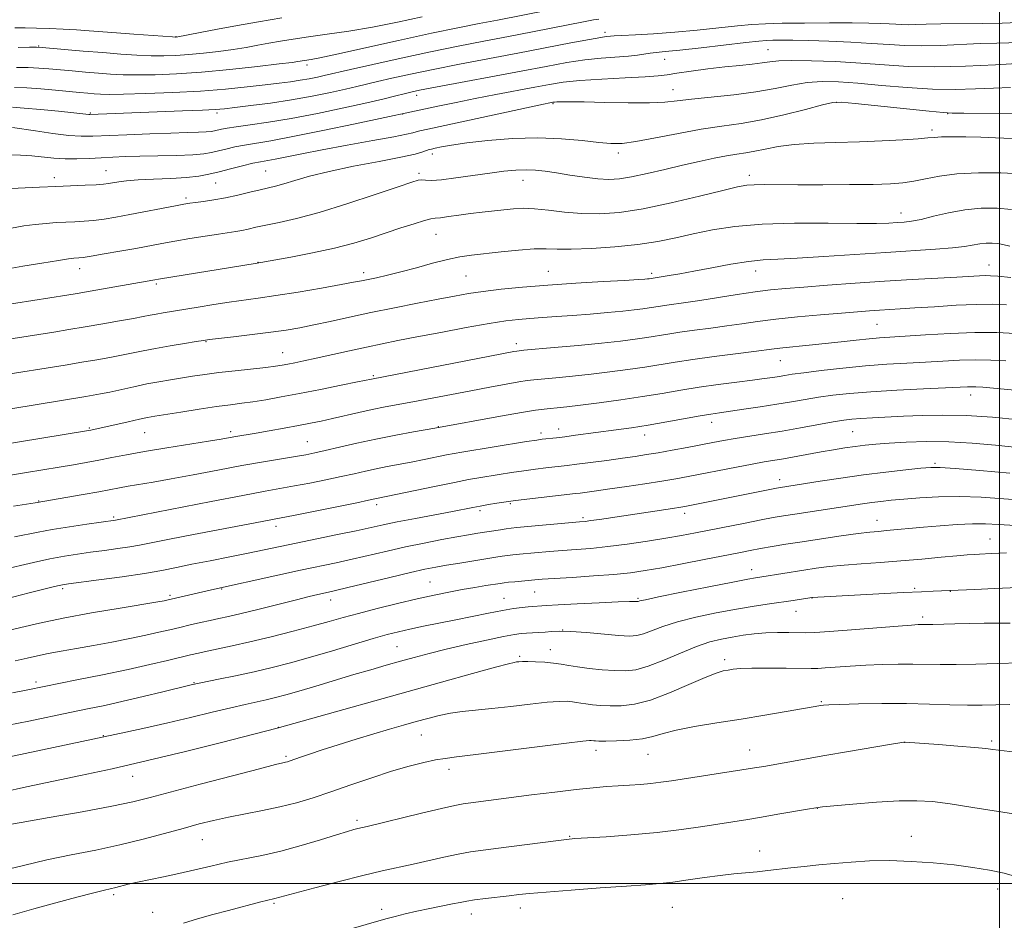
# Model space of a CAD drawing. Extents: x 2187300 to 2190200, y 287300 to 290200.
# Drawn here: x 2187755 to 2188001, y 288491 to 288716 of the extents above; entities that cross this region are included whole.
import ezdxf

# ---------------------------------------------------------------- set-up
doc = ezdxf.new("R2010")
doc.units = 0
doc.header["$MEASUREMENT"] = 0
for name, color, linetype, lineweight in [('CONTOUR INDEX', 41, 'Continuous', 13), ('CONTOUR INTERMEDIATE', 44, 'Continuous', 0), ('GRID LINE', 7, 'Continuous', 0), ('SPOT ELEVATION DTM', 2, 'Continuous', 13)]:
    doc.layers.add(name, color=color, linetype=linetype, lineweight=lineweight)

msp = doc.modelspace()

# ---------------------------------------------------------------- linework, layer by layer
at = {"layer": 'CONTOUR INDEX', "flags": 128}
for points, elevation in [([(2187887.603, 288718.446), (2187874.51, 288715.894), (2187869.882, 288715.007), (2187864.582, 288713.961), (2187857.965, 288712.582), (2187849.777, 288710.795), (2187834.337, 288707.37), (2187830.048, 288706.457), (2187827.915, 288706.045), (2187824.591, 288705.513), (2187823.108, 288705.311), (2187819.899, 288704.919)], 1040), ([(2187819.899, 288704.919), (2187814.44, 288704.291), (2187807.577, 288703.559), (2187800.503, 288702.9), (2187794.205, 288702.4569), (2187788.858, 288702.222), (2187784.4361, 288702.154), (2187780.848, 288702.212), (2187777.745, 288702.368), (2187774.716, 288702.596), (2187771.461, 288702.868), (2187768.14, 288703.16), (2187762.296, 288703.697), (2187759.758, 288703.894), (2187757.122, 288704.0149), (2187754.185, 288704.043)], 1040), ([(2188002.777, 288698.993), (2187998.56, 288698.887), (2187994.02, 288698.703), (2187988.974, 288698.567), (2187983.288, 288698.636), (2187976.96, 288699.01), (2187970.5191, 288699.556), (2187964.628, 288700.0851), (2187959.764, 288700.429), (2187955.678, 288700.502), (2187951.933, 288700.239), (2187948.1231, 288699.617), (2187943.944, 288698.784), (2187939.119, 288697.928), (2187933.558, 288697.2), (2187923.044, 288696.097), (2187919.446, 288695.661), (2187916.306, 288695.332), (2187912.471, 288695.161), (2187907.191, 288695.176), (2187901.3259, 288695.298), (2187896.139, 288695.423), (2187892.6, 288695.469), (2187890.504, 288695.451), (2187889.358, 288695.406), (2187888.719, 288695.364), (2187888.358, 288695.324), (2187888.099, 288695.279), (2187887.618, 288695.183), (2187885.999, 288694.844), (2187857.107, 288688.641), (2187855.096, 288688.196), (2187854.17, 288687.959), (2187853.342, 288687.716), (2187851.753, 288687.333), (2187848.571, 288686.693), (2187843.319, 288685.733), (2187836.921, 288684.589), (2187830.656, 288683.451), (2187825.557, 288682.477), (2187818.894, 288681.146), (2187815.252, 288680.4731), (2187813.324, 288680.069), (2187810.7299, 288679.455), (2187807.756, 288678.712), (2187804.859, 288677.9701), (2187802.332, 288677.338), (2187799.799, 288676.842), (2187796.72, 288676.487), (2187792.767, 288676.264), (2187788.482, 288676.11), (2187784.62, 288675.948), (2187781.76, 288675.721), (2187779.781, 288675.457), (2187777.25, 288675.0039), (2187775.97, 288674.846), (2187774.115, 288674.714), (2187771.374, 288674.59), (2187764.0131, 288674.311), (2187760, 288674.136), (2187751.017, 288673.683)], 1050), ([(2188002.633, 288659.368), (2188000.872, 288659.74), (2187999.57, 288659.995), (2187998.184, 288660.124), (2187996.664, 288660.118), (2187995.083, 288659.969), (2187991.316, 288659.308), (2187988.299, 288658.9231), (2187984.004, 288658.574), (2187971.627, 288657.798), (2187956.113, 288656.748), (2187949.448, 288656.339), (2187944.629, 288656.116), (2187940.934, 288655.924), (2187937.272, 288655.548), (2187932.85, 288654.847), (2187928.068, 288653.962), (2187923.62, 288653.104), (2187920.07, 288652.444), (2187917.445, 288651.984), (2187912.42, 288651.203), (2187912.0019, 288651.159), (2187911.307, 288651.099), (2187909.684, 288650.991), (2187906.365, 288650.797), (2187900.896, 288650.49), (2187894.086, 288650.088), (2187887.062, 288649.617), (2187880.761, 288649.105), (2187875.373, 288648.572), (2187870.9, 288648.038), (2187867.222, 288647.502), (2187863.721, 288646.891), (2187859.657, 288646.11), (2187854.517, 288645.0989), (2187848.701, 288643.934), (2187842.833, 288642.725), (2187837.445, 288641.573), (2187832.674, 288640.534), (2187828.562, 288639.656), (2187825.048, 288638.964), (2187821.657, 288638.388), (2187817.809, 288637.84), (2187813.183, 288637.257), (2187808.491, 288636.701), (2187802.435, 288635.995), (2187800.947, 288635.791), (2187799.1411, 288635.508), (2187796.224, 288635.04), (2187792.599, 288634.44), (2187788.974, 288633.804), (2187785.881, 288633.204), (2187780.496, 288632.089), (2187777.589, 288631.531), (2187774.313, 288630.948), (2187770.579, 288630.317), (2187766.409, 288629.637), (2187749.386, 288626.9)], 1060), ([(2188003.888, 288623.307), (2187995.824, 288624.059), (2187994.097, 288624.187), (2187993.062, 288624.214), (2187991.997, 288624.185), (2187981.031, 288623.661), (2187974.337, 288623.323), (2187967.839, 288622.934), (2187962.558, 288622.512), (2187958.349, 288622.057), (2187954.776, 288621.561), (2187951.432, 288621.02), (2187948.032, 288620.435), (2187944.318, 288619.811), (2187940.176, 288619.163), (2187936.057, 288618.554), (2187930.023, 288617.701), (2187927.843, 288617.376), (2187925.158, 288616.925), (2187916.831, 288615.428), (2187912.21, 288614.6289), (2187908, 288613.964), (2187904.182, 288613.413), (2187894.041, 288612.054), (2187891.361, 288611.712), (2187889.28, 288611.464), (2187885.684, 288611.072), (2187884.313, 288610.878), (2187881.745, 288610.474), (2187865.547, 288607.835), (2187863.635, 288607.504), (2187861.747, 288607.138), (2187856.121, 288605.984), (2187852.9, 288605.342), (2187846.927, 288604.217), (2187844.165, 288603.674), (2187841.467, 288603.092), (2187838.616, 288602.45), (2187835.36, 288601.729), (2187831.563, 288600.932), (2187827.543, 288600.126), (2187823.735, 288599.401), (2187816.376, 288598.0849), (2187810.783, 288597.047), (2187802.916, 288595.532), (2187778.947, 288590.835), (2187771.808, 288589.84), (2187767.441, 288589.2), (2187763.157, 288588.511), (2187759.615, 288587.849), (2187753.75, 288586.642)], 1070), ([(2188004.072, 288589.511), (2187999.759, 288589.7941), (2187996.502, 288589.945), (2187993.3139, 288589.933), (2187989.456, 288589.743), (2187985.184, 288589.434), (2187981.002, 288589.077), (2187971.767, 288588.217), (2187969.752, 288588.046), (2187967.623, 288587.842), (2187964.678, 288587.486), (2187960.466, 288586.905), (2187955.536, 288586.184), (2187950.688, 288585.447), (2187946.559, 288584.796), (2187943.142, 288584.232), (2187940.2659, 288583.7279), (2187937.684, 288583.248), (2187934.85, 288582.694), (2187926.205, 288580.983), (2187920.703, 288579.912), (2187915.573, 288578.944), (2187911.445, 288578.2239), (2187907.753, 288577.705), (2187903.6281, 288577.287), (2187898.5231, 288576.894), (2187893.176, 288576.538), (2187888.644, 288576.2511), (2187885.682, 288576.0529), (2187883.831, 288575.911), (2187878.8, 288575.451), (2187877.251, 288575.298), (2187876.153, 288575.1749), (2187875.152, 288575.034), (2187871.605, 288574.469), (2187868.829, 288574.011), (2187865.689, 288573.468), (2187862.362, 288572.853), (2187858.691, 288572.111), (2187854.434, 288571.171), (2187849.496, 288570.004), (2187844.372, 288568.732), (2187839.701, 288567.519), (2187835.887, 288566.4719), (2187832.38, 288565.481), (2187828.392, 288564.38), (2187823.393, 288563.063), (2187817.878, 288561.668), (2187812.599, 288560.391), (2187808.168, 288559.385), (2187804.624, 288558.629), (2187801.866, 288558.059), (2187799.717, 288557.601), (2187797.702, 288557.142), (2187791.9479, 288555.748), (2187787.596, 288554.721), (2187782.148, 288553.508), (2187775.743, 288552.168), (2187769.326, 288550.874), (2187757.062, 288548.431), (2187753.2, 288547.692)], 1080), ([(2188002.623, 288544.735), (2187999.097, 288544.63), (2187995.712, 288544.567), (2187992.011, 288544.585), (2187987.625, 288544.703), (2187982.528, 288544.857), (2187976.784, 288544.965), (2187970.598, 288544.965), (2187964.737, 288544.885), (2187960.111, 288544.773), (2187957.3561, 288544.6701), (2187956.0149, 288544.576), (2187955.36, 288544.481), (2187946.718, 288542.994), (2187941.367, 288542.093), (2187935.388, 288541.112), (2187929.355, 288540.143), (2187923.791, 288539.21), (2187919.207, 288538.316), (2187915.902, 288537.474), (2187913.3271, 288536.74), (2187910.724, 288536.18), (2187907.57, 288535.8359), (2187904.295, 288535.666), (2187901.563, 288535.606), (2187899.868, 288535.6), (2187899.008, 288535.625), (2187898.611, 288535.664), (2187897.93, 288535.774), (2187897.478, 288535.771), (2187895.812, 288535.602), (2187891.763, 288535.109), (2187876.413, 288533.144), (2187869.039, 288532.213), (2187864.269, 288531.636), (2187861.369, 288531.269), (2187859.007, 288530.876), (2187856.083, 288530.255), (2187852.408, 288529.329), (2187848.027, 288528.057), (2187843.046, 288526.441), (2187837.838, 288524.658), (2187832.8449, 288522.934), (2187828.377, 288521.446), (2187824.236, 288520.194), (2187820.093, 288519.13), (2187815.726, 288518.208), (2187807.191, 288516.584), (2187803.489, 288515.773), (2187799.881, 288514.866), (2187795.906, 288513.78), (2187791.207, 288512.47), (2187785.868, 288511.042), (2187780.081, 288509.637), (2187774.031, 288508.357), (2187767.879, 288507.1381), (2187761.782, 288505.875), (2187755.943, 288504.513), (2187750.747, 288503.205)], 1090)]:
    msp.add_lwpolyline(points, dxfattribs=dict(at, elevation=elevation))
at = {"layer": 'CONTOUR INTERMEDIATE', "flags": 128}
for points, elevation in [([(2188004.711, 288715.3039), (2188000.727, 288715.125), (2187995.709, 288715.024), (2187985.388, 288714.923), (2187981.713, 288714.8381), (2187979.105, 288714.751), (2187977.187, 288714.708), (2187975.606, 288714.742), (2187974.1009, 288714.834), (2187972.434, 288714.949), (2187970.333, 288715.057), (2187967.392, 288715.141), (2187963.172, 288715.187), (2187957.501, 288715.185), (2187951.282, 288715.143), (2187945.685, 288715.073), (2187941.516, 288714.976), (2187938.12, 288714.8), (2187934.474, 288714.479), (2187924.419, 288713.404), (2187918.8149, 288712.869), (2187913.518, 288712.478), (2187908.973, 288712.217), (2187905.609, 288712.049), (2187903.683, 288711.9389), (2187902.781, 288711.868), (2187901.707, 288711.76), (2187900.308, 288711.557), (2187897.482, 288711.06), (2187892.792, 288710.167), (2187879.576, 288707.607), (2187864.993, 288704.831), (2187858.37, 288703.534), (2187852.705, 288702.361), (2187848.068, 288701.343), (2187844.448, 288700.506), (2187839.301, 288699.2579), (2187836.479, 288698.599), (2187832.717, 288697.775), (2187828.135, 288696.8539), (2187823.021, 288695.945), (2187817.716, 288695.144), (2187812.782, 288694.49), (2187808.837, 288694.007), (2187806.188, 288693.702), (2187803.89, 288693.511), (2187800.686, 288693.349), (2187795.7279, 288693.153), (2187772.533, 288692.283), (2187772.2691, 288692.296), (2187770.827, 288692.4609), (2187768.534, 288692.704), (2187764.71, 288693.094), (2187760.194, 288693.533), (2187756.11, 288693.894), (2187753.235, 288694.074)], 1044), ([(2187899.837, 288716.155), (2187898.487, 288715.926), (2187896.394, 288715.533), (2187883.218, 288712.9481), (2187877.228, 288711.787), (2187871.086, 288710.614), (2187864.68, 288709.372), (2187857.782, 288707.971), (2187850.3821, 288706.383), (2187843.346, 288704.818), (2187837.757, 288703.547), (2187831.111, 288701.996), (2187829.45, 288701.633), (2187827.428, 288701.226), (2187825.171, 288700.825), (2187822.736, 288700.461), (2187819.899, 288700.097), (2187816.368, 288699.68), (2187811.908, 288699.177), (2187806.514, 288698.6421), (2187800.24, 288698.148), (2187793.297, 288697.758), (2187786.545, 288697.485), (2187781.001, 288697.331), (2187777.382, 288697.293), (2187775.193, 288697.344), (2187773.638, 288697.45), (2187772.014, 288697.587), (2187769.998, 288697.77), (2187763.9971, 288698.347), (2187760.293, 288698.682), (2187756.758, 288698.94), (2187753.742, 288699.053)], 1042), ([(2187820.588, 288716.411), (2187814.722, 288715.4699), (2187809.47, 288714.555), (2187804.493, 288713.6281), (2187800.126, 288712.7821), (2187794.159, 288711.621), (2187793.983, 288711.622), (2187793.229, 288711.668), (2187783.548, 288712.355), (2187779.227, 288712.678), (2187772.379, 288713.217), (2187769.249, 288713.44), (2187765.884, 288713.637), (2187762.445, 288713.796), (2187759.21, 288713.898), (2187756.366, 288713.938), (2187753.756, 288713.9601)], 1036), ([(2187855.63, 288716.676), (2187849.503, 288715.373), (2187843.2211, 288714.138), (2187837.278, 288713.127), (2187831.902, 288712.324), (2187827.257, 288711.668), (2187823.431, 288711.103), (2187820.219, 288710.588), (2187817.344, 288710.086), (2187814.5421, 288709.571), (2187811.617, 288709.047), (2187808.386, 288708.53), (2187804.752, 288708.038), (2187800.958, 288707.603), (2187797.331, 288707.261), (2187794.094, 288707.04), (2187791.043, 288706.945), (2187787.87, 288706.977), (2187784.314, 288707.1309), (2187780.298, 288707.392), (2187775.794, 288707.741), (2187770.9091, 288708.15), (2187760.595, 288709.047), (2187759.222, 288709.106), (2187757.486, 288709.089), (2187754.628, 288709.033)], 1038), ([(2188005.371, 288710.261), (2187999.333, 288710.139), (2187995.2039, 288710.008), (2187985.314, 288709.55), (2187980.5311, 288709.4359), (2187976.38, 288709.526), (2187972.428, 288709.766), (2187968.05, 288710.068), (2187962.852, 288710.355), (2187957.362, 288710.593), (2187952.341, 288710.758), (2187948.3881, 288710.838), (2187945.467, 288710.853), (2187943.379, 288710.832), (2187941.796, 288710.785), (2187939.866, 288710.635), (2187936.606, 288710.285), (2187925.432, 288708.981), (2187920.051, 288708.3731), (2187916.409, 288708), (2187914.174, 288707.792), (2187912.656, 288707.62), (2187909.525, 288707.114), (2187907.246, 288706.849), (2187900.454, 288706.334), (2187896.295, 288705.904), (2187891.81, 288705.237), (2187886.661, 288704.3121), (2187880.395, 288703.122), (2187858.957, 288699.097), (2187855.028, 288698.34), (2187852.789, 288697.869), (2187851.139, 288697.465), (2187849.092, 288696.938), (2187846.129, 288696.203), (2187841.847, 288695.202), (2187836.059, 288693.927), (2187829.452, 288692.555), (2187822.927, 288691.313), (2187817.251, 288690.376), (2187812.642, 288689.7089), (2187809.181, 288689.23), (2187806.873, 288688.864), (2187805.436, 288688.5791), (2187803.758, 288688.169), (2187802.888, 288688.023), (2187801.6281, 288687.915), (2187799.707, 288687.839), (2187796.858, 288687.76), (2187792.811, 288687.6369), (2187787.522, 288687.444), (2187781.843, 288687.213), (2187773.26, 288686.834), (2187770.421, 288686.822), (2187767.321, 288687.043), (2187763.284, 288687.541), (2187758.972, 288688.162), (2187753.244, 288689.03)], 1046), ([(2188008.377, 288705.305), (2187999.055, 288704.723), (2187991.5231, 288704.349), (2187983.876, 288704.165), (2187977.215, 288704.308), (2187971.246, 288704.678), (2187965.325, 288705.119), (2187959.056, 288705.491), (2187953.035, 288705.736), (2187948.106, 288705.814), (2187944.83, 288705.705), (2187942.632, 288705.467), (2187940.655, 288705.175), (2187938.183, 288704.884), (2187935.079, 288704.564), (2187931.347, 288704.164), (2187927.102, 288703.656), (2187922.893, 288703.108), (2187919.3771, 288702.612), (2187916.91, 288702.234), (2187914.635, 288701.944), (2187911.3889, 288701.687), (2187906.416, 288701.4129), (2187900.57, 288701.104), (2187895.108, 288700.747), (2187890.924, 288700.325), (2187887.459, 288699.796), (2187883.793, 288699.116), (2187874.112, 288697.287), (2187868.92, 288696.278), (2187864.1419, 288695.31), (2187859.999, 288694.442), (2187838.923, 288689.948), (2187830.839, 288688.256), (2187823.284, 288686.736), (2187817.787, 288685.7281), (2187811.252, 288684.649), (2187808.802, 288684.159), (2187806.596, 288683.645), (2187804.686, 288683.162), (2187803.012, 288682.753), (2187801.08, 288682.429), (2187798.284, 288682.19), (2187794.258, 288682.03), (2187789.585, 288681.923), (2187785.087, 288681.835), (2187781.384, 288681.738), (2187778.283, 288681.6189), (2187775.388, 288681.47), (2187772.393, 288681.298), (2187769.341, 288681.17), (2187766.364, 288681.168), (2187763.553, 288681.345), (2187758.0621, 288681.899), (2187755.217, 288682.086), (2187752.562, 288682.183)], 1048), ([(2188009.086, 288692.554), (2187991.151, 288692.607), (2187988.188, 288692.6269), (2187985.916, 288692.752), (2187982.4721, 288693.093), (2187963.93, 288695.052), (2187960.473, 288695.368), (2187958.3199, 288695.268), (2187955.76, 288694.6641), (2187951.526, 288693.538), (2187946.132, 288692.173), (2187940.539, 288690.927), (2187935.459, 288690.051), (2187930.612, 288689.369), (2187925.466, 288688.6), (2187919.72, 288687.557), (2187913.988, 288686.438), (2187909.115, 288685.531), (2187905.637, 288685.065), (2187902.864, 288685.012), (2187899.801, 288685.282), (2187895.663, 288685.757), (2187890.503, 288686.225), (2187884.586, 288686.446), (2187878.248, 288686.253), (2187872.109, 288685.7629), (2187866.858, 288685.162), (2187863.021, 288684.613), (2187860.464, 288684.165), (2187858.889, 288683.84), (2187857.986, 288683.642), (2187857.418, 288683.491), (2187855.847, 288682.934), (2187853.885, 288682.384), (2187850.339, 288681.592), (2187844.903, 288680.542), (2187838.5, 288679.324), (2187832.361, 288678.057), (2187827.463, 288676.851), (2187823.79, 288675.792), (2187821.073, 288674.96), (2187819.012, 288674.393), (2187815.131, 288673.477), (2187812.525, 288672.829), (2187809.531, 288672.098), (2187806.441, 288671.423), (2187803.527, 288670.911), (2187800.9801, 288670.551), (2187798.97, 288670.303), (2187797.524, 288670.112), (2187796.082, 288669.874), (2187793.942, 288669.47), (2187782.576, 288667.273), (2187779.075, 288666.627), (2187776.098, 288666.13), (2187773.493, 288665.779), (2187771.114, 288665.562), (2187768.84, 288665.435), (2187766.558, 288665.341), (2187764.168, 288665.229), (2187761.63, 288665.059), (2187758.918, 288664.794), (2187756.021, 288664.405), (2187752.984, 288663.883)], 1052), ([(2188005.254, 288686.211), (2187999.007, 288686.481), (2187995.337, 288686.607), (2187991.609, 288686.68), (2187988.199, 288686.696), (2187985.513, 288686.6571), (2187983.732, 288686.566), (2187982.123, 288686.419), (2187979.722, 288686.2099), (2187975.821, 288685.943), (2187970.724, 288685.665), (2187964.989, 288685.433), (2187959.141, 288685.275), (2187953.5761, 288685.098), (2187948.66, 288684.785), (2187944.66, 288684.261), (2187941.4599, 288683.639), (2187938.847, 288683.077), (2187936.584, 288682.681), (2187934.349, 288682.355), (2187931.799, 288681.952), (2187928.663, 288681.3539), (2187924.962, 288680.56), (2187920.792, 288679.599), (2187916.309, 288678.525), (2187911.905, 288677.484), (2187908.035, 288676.649), (2187904.983, 288676.157), (2187902.346, 288676.007), (2187899.555, 288676.167), (2187896.21, 288676.585), (2187892.613, 288677.139), (2187889.238, 288677.688), (2187886.43, 288678.112), (2187884.007, 288678.376), (2187881.657, 288678.466), (2187879.089, 288678.371), (2187876.108, 288678.091), (2187872.54, 288677.63), (2187864.1099, 288676.406), (2187860.493, 288675.962), (2187858.022, 288675.808), (2187856.4991, 288675.842), (2187855.544, 288675.906), (2187854.681, 288675.822), (2187853.034, 288675.341), (2187849.63, 288674.191), (2187843.895, 288672.242), (2187836.851, 288669.916), (2187829.923, 288667.779), (2187824.256, 288666.262), (2187819.886, 288665.278), (2187816.57, 288664.6091), (2187814.068, 288664.072), (2187812.14, 288663.631), (2187810.547, 288663.285), (2187809.027, 288663.0189), (2187804.754, 288662.39), (2187801.397, 288661.866), (2187797.559, 288661.239), (2187793.804, 288660.5989), (2187790.523, 288660.01), (2187784.034, 288658.803), (2187780.09, 288658.091), (2187776.125, 288657.394), (2187772.872, 288656.844), (2187770.858, 288656.5351), (2187769.7981, 288656.41), (2187768.553, 288656.332), (2187767.257, 288656.173), (2187764.691, 288655.787), (2187760.554, 288655.117), (2187755.829, 288654.331), (2187748.3659, 288653.052)], 1054), ([(2188005.339, 288677.478), (2188000.388, 288677.727), (2187994.75, 288677.718), (2187989.373, 288677.427), (2187984.992, 288676.864), (2187981.505, 288676.18), (2187978.599, 288675.564), (2187975.894, 288675.158), (2187972.736, 288674.932), (2187968.404, 288674.811), (2187962.491, 288674.733), (2187955.846, 288674.689), (2187949.6329, 288674.682), (2187941.2271, 288674.731), (2187938.71, 288674.707), (2187936.805, 288674.569), (2187934.55, 288674.152), (2187930.849, 288673.268), (2187925.006, 288671.832), (2187917.927, 288670.171), (2187910.921, 288668.718), (2187905.0041, 288667.812), (2187900.031, 288667.442), (2187895.564, 288667.503), (2187891.273, 288667.874), (2187887.273, 288668.356), (2187883.783, 288668.729), (2187880.933, 288668.83), (2187878.475, 288668.708), (2187876.067, 288668.467), (2187870.621, 288667.885), (2187867.706, 288667.533), (2187864.825, 288667.135), (2187862.235, 288666.756), (2187860.225, 288666.475), (2187858.921, 288666.327), (2187857.81, 288666.153), (2187856.215, 288665.751), (2187853.637, 288664.972), (2187850.288, 288663.898), (2187842.711, 288661.391), (2187838.551, 288660.116), (2187833.757, 288658.859), (2187828.234, 288657.655), (2187822.791, 288656.604), (2187813.911, 288655.029), (2187790.246, 288651.1649), (2187788.313, 288650.832), (2187772.639, 288648.073), (2187769.403, 288647.522), (2187766.811, 288647.1), (2187749.745, 288644.4671)], 1056), ([(2188003.025, 288668.514), (2187999.423, 288668.85), (2187995.471, 288668.8361), (2187991.359, 288668.447), (2187987.293, 288667.707), (2187983.546, 288666.826), (2187980.406, 288666.059), (2187978.051, 288665.597), (2187976.202, 288665.3719), (2187974.467, 288665.249), (2187972.392, 288665.125), (2187969.269, 288665.023), (2187964.326, 288664.999), (2187957.155, 288665.067), (2187948.797, 288665.082), (2187940.66, 288664.859), (2187933.844, 288664.269), (2187928.248, 288663.403), (2187923.463, 288662.409), (2187919.075, 288661.42), (2187914.618, 288660.508), (2187909.619, 288659.733), (2187903.837, 288659.147), (2187897.972, 288658.767), (2187892.958, 288658.599), (2187889.409, 288658.624), (2187886.646, 288658.698), (2187883.672, 288658.648), (2187879.778, 288658.352), (2187875.413, 288657.903), (2187868.013, 288657.0651), (2187865.111, 288656.647), (2187862.008, 288656.017), (2187858.279, 288655.068), (2187854.222, 288653.954), (2187850.317, 288652.896), (2187846.961, 288652.071), (2187844.227, 288651.468), (2187840.45, 288650.691), (2187838.5, 288650.309), (2187835.36, 288649.735), (2187830.476, 288648.877), (2187824.668, 288647.89), (2187819.104, 288646.9889), (2187814.648, 288646.329), (2187807.417, 288645.336), (2187803.547, 288644.7509), (2187799.605, 288644.124), (2187790.878, 288642.699), (2187789.105, 288642.388), (2187787.6, 288642.0979), (2187785.899, 288641.757), (2187783.477, 288641.293), (2187779.988, 288640.656), (2187775.7839, 288639.915), (2187771.397, 288639.163), (2187767.281, 288638.481), (2187763.5821, 288637.886), (2187746.892, 288635.263)], 1058), ([(2188002.851, 288651.526), (2187999.576, 288651.846), (2187997.773, 288651.974), (2187996.538, 288651.9761), (2187995.048, 288651.907), (2187989.322, 288651.581), (2187978.186, 288650.982), (2187971.232, 288650.569), (2187963.968, 288650.087), (2187957.026, 288649.589), (2187951.078, 288649.137), (2187946.54, 288648.768), (2187942.79, 288648.395), (2187938.948, 288647.906), (2187934.395, 288647.228), (2187925.103, 288645.771), (2187921.579, 288645.253), (2187916.863, 288644.603), (2187915.231, 288644.354), (2187912.404, 288643.891), (2187910.799, 288643.657), (2187908.711, 288643.398), (2187905.84, 288643.092), (2187902.0219, 288642.731), (2187897.647, 288642.352), (2187893.243, 288642.007), (2187889.244, 288641.73), (2187885.7081, 288641.504), (2187882.599, 288641.294), (2187879.768, 288641.051), (2187876.604, 288640.66), (2187872.384, 288639.994), (2187866.687, 288638.98), (2187860.309, 288637.79), (2187854.348, 288636.651), (2187849.601, 288635.73), (2187845.65, 288634.938), (2187841.777, 288634.122), (2187837.473, 288633.1781), (2187829.143, 288631.326), (2187826.09, 288630.666), (2187823.819, 288630.1959), (2187822.099, 288629.856), (2187820.651, 288629.59), (2187818.984, 288629.337), (2187816.56, 288629.042), (2187808.901, 288628.216), (2187804.809, 288627.75), (2187801.289, 288627.291), (2187798.252, 288626.844), (2187792.696, 288625.958), (2187789.843, 288625.469), (2187786.805, 288624.894), (2187783.5581, 288624.214), (2187777.515, 288622.8849), (2187775.256, 288622.417), (2187773.368, 288622.064), (2187771.533, 288621.751), (2187746.634, 288617.701)], 1062), ([(2188001.76, 288644.693), (2187998.291, 288644.832), (2187994.214, 288644.792), (2187989.161, 288644.56), (2187983.762, 288644.223), (2187978.895, 288643.894), (2187975.206, 288643.657), (2187970.023, 288643.348), (2187967.526, 288643.18), (2187964.486, 288642.95), (2187960.478, 288642.622), (2187955.285, 288642.174), (2187949.539, 288641.641), (2187944.086, 288641.073), (2187939.543, 288640.508), (2187935.629, 288639.953), (2187931.838, 288639.404), (2187927.811, 288638.858), (2187923.779, 288638.329), (2187920.122, 288637.828), (2187917.096, 288637.367), (2187911.8519, 288636.508), (2187908.906, 288636.076), (2187905.258, 288635.615), (2187900.541, 288635.102), (2187894.665, 288634.533), (2187888.655, 288633.986), (2187881.0661, 288633.316), (2187879.881, 288633.2), (2187879.35, 288633.123), (2187878.544, 288632.977), (2187843.014, 288626.112), (2187839.518, 288625.392), (2187835.389, 288624.5581), (2187830.2241, 288623.529), (2187824.971, 288622.503), (2187820.397, 288621.642), (2187816.561, 288620.964), (2187813.342, 288620.449), (2187810.5479, 288620.064), (2187807.702, 288619.699), (2187804.254, 288619.23), (2187799.9, 288618.58), (2187795.315, 288617.863), (2187788.836, 288616.824), (2187786.975, 288616.489), (2187784.949, 288616.065), (2187782.138, 288615.436), (2187772.7991, 288613.321), (2187772.25, 288613.2181), (2187743.2421, 288608.481)], 1064), ([(2188004.018, 288637.545), (2187999.396, 288637.732), (2187993.869, 288637.7531), (2187987.675, 288637.536), (2187981.5591, 288637.183), (2187970.06, 288636.409), (2187967.436, 288636.1789), (2187964.196, 288635.835), (2187960.427, 288635.413), (2187956.4111, 288634.976), (2187952.432, 288634.578), (2187945.857, 288633.944), (2187943.694, 288633.701), (2187938.573, 288633.036), (2187934.043, 288632.464), (2187928.652, 288631.772), (2187923.381, 288631.054), (2187918.96, 288630.379), (2187911.3, 288629.125), (2187907.113, 288628.5039), (2187902.595, 288627.902), (2187897.905, 288627.345), (2187893.253, 288626.859), (2187889.049, 288626.461), (2187883.594, 288625.9661), (2187881.918, 288625.76), (2187879.8401, 288625.422), (2187876.677, 288624.8579), (2187872.558, 288624.099), (2187867.812, 288623.207), (2187853.362, 288620.46), (2187846.365, 288619.158), (2187843.191, 288618.516), (2187839.823, 288617.767), (2187833.235, 288616.239), (2187830.43, 288615.621), (2187827.716, 288615.068), (2187824.693, 288614.494), (2187821.125, 288613.842), (2187817.416, 288613.179), (2187814.13, 288612.6051), (2187808.586, 288611.667), (2187805.378, 288611.106), (2187802.232, 288610.593), (2187791.768, 288608.936), (2187786.256, 288608.022), (2187781.717, 288607.2029), (2187778.017, 288606.485), (2187774.784, 288605.846), (2187771.675, 288605.261), (2187768.448, 288604.69), (2187764.889, 288604.086), (2187756.708, 288602.742), (2187749.181, 288601.534)], 1066), ([(2188001.629, 288630.696), (2187997.895, 288630.884), (2187993.987, 288630.948), (2187989.991, 288630.85), (2187985.856, 288630.637), (2187981.501, 288630.379), (2187976.85, 288630.123), (2187971.86, 288629.825), (2187966.494, 288629.418), (2187960.8389, 288628.866), (2187955.473, 288628.256), (2187951.094, 288627.706), (2187948.181, 288627.305), (2187946.325, 288627.018), (2187944.894, 288626.782), (2187943.311, 288626.537), (2187941.208, 288626.242), (2187938.273, 288625.858), (2187934.324, 288625.357), (2187929.714, 288624.753), (2187924.928, 288624.07), (2187920.317, 288623.33), (2187915.696, 288622.549), (2187910.747, 288621.741), (2187905.319, 288620.932), (2187899.931, 288620.188), (2187895.269, 288619.587), (2187891.841, 288619.184), (2187889.442, 288618.935), (2187887.69, 288618.7729), (2187886.129, 288618.618), (2187884.015, 288618.331), (2187880.532, 288617.758), (2187875.26, 288616.822), (2187858.849, 288613.83), (2187853.529, 288612.901), (2187849.04, 288612.083), (2187844.102, 288611.1139), (2187839.293, 288610.074), (2187834.97, 288609.077), (2187831.441, 288608.246), (2187828.838, 288607.657), (2187826.605, 288607.21), (2187824.014, 288606.758), (2187820.4769, 288606.177), (2187815.965, 288605.425), (2187810.589, 288604.482), (2187804.551, 288603.359), (2187798.419, 288602.192), (2187792.849, 288601.147), (2187788.355, 288600.349), (2187782.157, 288599.31), (2187779.953, 288598.913), (2187774.78, 288597.942), (2187770.848, 288597.237), (2187758.866, 288595.171), (2187753.475, 288594.331)], 1068), ([(2188004.887, 288615.9541), (2187998.27, 288616.566), (2187991.692, 288617.001), (2187985.823, 288617.128), (2187980.667, 288617.024), (2187976.059, 288616.819), (2187968.262, 288616.441), (2187965.341, 288616.278), (2187963.139, 288616.108), (2187961.084, 288615.852), (2187958.459, 288615.416), (2187950.306, 288613.934), (2187945.654, 288613.117), (2187941.27, 288612.399), (2187933.902, 288611.2451), (2187931.019, 288610.752), (2187928.324, 288610.2519), (2187921.901, 288609.029), (2187918.191, 288608.341), (2187914.708, 288607.716), (2187911.742, 288607.217), (2187908.926, 288606.785), (2187905.731, 288606.331), (2187901.838, 288605.799), (2187894.317, 288604.802), (2187891.954, 288604.507), (2187886.541, 288603.896), (2187883.965, 288603.584), (2187881.058, 288603.195), (2187877.977, 288602.739), (2187874.947, 288602.262), (2187869.853, 288601.433), (2187867.275, 288600.975), (2187863.724, 288600.282), (2187858.782, 288599.267), (2187842.261, 288595.822), (2187839.28, 288595.213), (2187823.456, 288592.043), (2187820.379, 288591.441), (2187815.651, 288590.543), (2187796.697, 288586.898), (2187791.241, 288585.838), (2187784.966, 288584.597), (2187782.571, 288584.184), (2187779.592, 288583.742), (2187776.181, 288583.273), (2187772.718, 288582.808), (2187769.464, 288582.357), (2187766.2, 288581.84), (2187762.585, 288581.152), (2187758.441, 288580.243), (2187750.559, 288578.413)], 1072), ([(2188004.55, 288609.022), (2187999.036, 288609.575), (2187993.198, 288610.088), (2187987.339, 288610.421), (2187981.753, 288610.481), (2187976.704, 288610.3349), (2187972.449, 288610.095), (2187969.13, 288609.848), (2187966.439, 288609.585), (2187963.958, 288609.277), (2187961.334, 288608.896), (2187958.489, 288608.439), (2187955.414, 288607.908), (2187946.036, 288606.204), (2187941.204, 288605.386), (2187938.204, 288604.851), (2187934.2319, 288604.097), (2187922.177, 288601.757), (2187919.065, 288601.192), (2187915.61, 288600.614), (2187911.372, 288599.949), (2187906.807, 288599.259), (2187902.592, 288598.639), (2187899.2699, 288598.165), (2187895.159, 288597.61), (2187894.002, 288597.466), (2187880.372, 288595.916), (2187878.392, 288595.68), (2187877.205, 288595.52), (2187874.324, 288595.066), (2187872.24, 288594.726), (2187870.173, 288594.374), (2187868.33, 288594.034), (2187863.215, 288593.045), (2187853.985, 288591.292), (2187849.434, 288590.402), (2187845.904, 288589.666), (2187839.184, 288588.202), (2187834.458, 288587.218), (2187824.113, 288585.093), (2187816.154, 288583.411), (2187812.1701, 288582.589), (2187807.519, 288581.667), (2187802.608, 288580.705), (2187798.058, 288579.797), (2187794.243, 288579.009), (2187790.569, 288578.284), (2187786.196, 288577.533), (2187780.638, 288576.708), (2187774.828, 288575.91), (2187767.2121, 288574.897), (2187765.6889, 288574.659), (2187764.4789, 288574.4), (2187762.754, 288573.988), (2187760.382, 288573.401), (2187757.409, 288572.65), (2187747.736, 288570.168)], 1074), ([(2188002.587, 288602.612), (2187995.091, 288603.253), (2187988.931, 288603.767), (2187985.185, 288604.021), (2187982.841, 288604.022), (2187980.365, 288603.808), (2187976.565, 288603.416), (2187971.617, 288602.864), (2187966.042, 288602.169), (2187960.369, 288601.366), (2187955.166, 288600.568), (2187945.238, 288598.998), (2187944.291, 288598.824), (2187942.5869, 288598.49), (2187921.785, 288594.349), (2187920.376, 288594.1041), (2187918.298, 288593.779), (2187900.021, 288591.034), (2187897.845, 288590.719), (2187896.389, 288590.531), (2187894.977, 288590.389), (2187879.318, 288588.976), (2187877.88, 288588.828), (2187876.682, 288588.671), (2187875.207, 288588.449), (2187869.576, 288587.548), (2187867.27, 288587.164), (2187864.332, 288586.651), (2187860.563, 288585.963), (2187856.184, 288585.118), (2187851.5251, 288584.155), (2187846.876, 288583.1149), (2187838.138, 288581.085), (2187834.1539, 288580.208), (2187825.227, 288578.3069), (2187819.543, 288577.067), (2187802.935, 288573.38), (2187791.826, 288570.827), (2187791.177, 288570.6989), (2187789.54, 288570.414), (2187780.174, 288568.863), (2187772.983, 288567.637), (2187765.882, 288566.334), (2187759.997, 288565.11), (2187755.293, 288564.021), (2187751.449, 288563.099)], 1076), ([(2188006.945, 288595.76), (2188001.131, 288596.2), (2187995.46, 288596.572), (2187989.986, 288596.7571), (2187984.792, 288596.677), (2187980.077, 288596.413), (2187976.069, 288596.089), (2187972.903, 288595.798), (2187970.346, 288595.5309), (2187968.071, 288595.252), (2187965.769, 288594.925), (2187948.873, 288592.362), (2187946.031, 288591.915), (2187943.432, 288591.469), (2187940.395, 288590.901), (2187936.455, 288590.128), (2187924.0031, 288587.644), (2187920.479, 288586.979), (2187916.5931, 288586.304), (2187911.968, 288585.565), (2187906.962, 288584.833), (2187902.1209, 288584.212), (2187897.866, 288583.775), (2187894.128, 288583.471), (2187890.712, 288583.223), (2187887.482, 288582.968), (2187879.961, 288582.298), (2187878.34, 288582.139), (2187876.966, 288581.985), (2187875.647, 288581.807), (2187874.041, 288581.561), (2187865.077, 288580.126), (2187861.767, 288579.583), (2187859.078, 288579.115), (2187856.36, 288578.569), (2187852.705, 288577.739), (2187847.58, 288576.514), (2187837.093, 288573.967), (2187834.024, 288573.236), (2187832.273, 288572.837), (2187829.563, 288572.244), (2187827.413, 288571.742), (2187824.2, 288570.959), (2187814.854, 288568.6241), (2187810.431, 288567.533), (2187807.201, 288566.772), (2187804.813, 288566.243), (2187802.657, 288565.778), (2187800.2521, 288565.2431), (2187797.653, 288564.648), (2187795.046, 288564.036), (2187792.527, 288563.433), (2187789.826, 288562.802), (2187786.58, 288562.087), (2187782.559, 288561.256), (2187778.051, 288560.37), (2187773.475, 288559.515), (2187769.198, 288558.755), (2187765.379, 288558.088), (2187762.125, 288557.49), (2187759.432, 288556.93), (2187756.857, 288556.352), (2187753.847, 288555.688)], 1078), ([(2188001.811, 288582.69), (2187997.959, 288582.49), (2187994.995, 288582.36), (2187993.681, 288582.292), (2187991.984, 288582.167), (2187989.358, 288581.931), (2187985.4409, 288581.552), (2187980.594, 288581.095), (2187975.363, 288580.649), (2187970.232, 288580.276), (2187965.435, 288579.95), (2187961.145, 288579.618), (2187957.462, 288579.239), (2187954.204, 288578.81), (2187951.116, 288578.341), (2187940.581, 288576.632), (2187938.984, 288576.393), (2187937.088, 288576.058), (2187933.347, 288575.346), (2187927.358, 288574.17), (2187920.542, 288572.81), (2187914.777, 288571.639), (2187911.467, 288570.941), (2187910.124, 288570.63), (2187909.64, 288570.491), (2187909.481, 288570.4821), (2187908.79, 288570.5169), (2187907.4911, 288570.504), (2187904.642, 288570.404), (2187899.9, 288570.187), (2187894.4, 288569.911), (2187889.644, 288569.6549), (2187886.758, 288569.481), (2187882.195, 288569.15), (2187880.625, 288569.003), (2187878.493, 288568.736), (2187875.711, 288568.287), (2187872.246, 288567.621), (2187864.105, 288565.932), (2187856.016, 288564.293), (2187852.593, 288563.5861), (2187849.744, 288562.95), (2187846.91, 288562.225), (2187843.373, 288561.218), (2187833.205, 288558.174), (2187827.732, 288556.57), (2187822.7631, 288555.193), (2187818.161, 288554.015), (2187813.624, 288552.952), (2187808.999, 288551.9489), (2187804.735, 288551.069), (2187797.882, 288549.652), (2187790.785, 288547.909), (2187785.908, 288546.723), (2187780.869, 288545.54), (2187776.308, 288544.533), (2187772.005, 288543.635), (2187767.53, 288542.717), (2187757.33, 288540.601), (2187752.112, 288539.547)], 1082), ([(2188004.731, 288574.036), (2187998.774, 288573.7319), (2187993.845, 288573.518), (2187983.436, 288573.079), (2187980.501, 288572.94), (2187975.98, 288572.714), (2187953.12, 288571.497), (2187948.4, 288570.792), (2187942.497, 288569.939), (2187938.6731, 288569.359), (2187934.223, 288568.616), (2187929.211, 288567.683), (2187924.115, 288566.604), (2187919.515, 288565.44), (2187915.8621, 288564.2659), (2187910.998, 288562.411), (2187909.321, 288561.975), (2187907.488, 288561.869), (2187904.859, 288562.022), (2187896.726, 288562.727), (2187892.802, 288563.001), (2187889.968, 288563.07), (2187887.984, 288562.99), (2187886.378, 288562.859), (2187884.776, 288562.753), (2187881.76, 288562.603), (2187880.449, 288562.501), (2187878.737, 288562.255), (2187875.969, 288561.73), (2187871.745, 288560.847), (2187866.686, 288559.734), (2187861.673, 288558.572), (2187857.378, 288557.502), (2187853.667, 288556.511), (2187850.197, 288555.544), (2187846.657, 288554.546), (2187842.846, 288553.455), (2187838.593, 288552.207), (2187829.072, 288549.334), (2187824.832, 288548.069), (2187821.545, 288547.132), (2187818.962, 288546.455), (2187816.673, 288545.916), (2187811.424, 288544.768), (2187807.773, 288543.925), (2187803.113, 288542.792), (2187797.736, 288541.474), (2187792.064, 288540.123), (2187786.518, 288538.873), (2187781.524, 288537.799), (2187767.835, 288534.929), (2187749.186, 288530.988)], 1084), ([(2188002.723, 288565.097), (2187996.157, 288565.049), (2187992.419, 288565), (2187988.856, 288564.917), (2187983.367, 288564.75), (2187981.864, 288564.718), (2187980.3999, 288564.723), (2187979.656, 288564.709), (2187978.03, 288564.612), (2187974.715, 288564.36), (2187963.021, 288563.408), (2187957.478, 288562.983), (2187953.858, 288562.761), (2187951.593, 288562.702), (2187947.314, 288562.758), (2187944.541, 288562.744), (2187941.603, 288562.634), (2187938.706, 288562.3921), (2187935.895, 288562.042), (2187933.173, 288561.617), (2187930.494, 288561.117), (2187927.6171, 288560.389), (2187924.254, 288559.241), (2187920.257, 288557.592), (2187916.053, 288555.79), (2187912.211, 288554.293), (2187909.124, 288553.448), (2187906.472, 288553.158), (2187903.76, 288553.217), (2187900.65, 288553.444), (2187897.429, 288553.764), (2187894.542, 288554.128), (2187892.294, 288554.491), (2187890.419, 288554.825), (2187888.515, 288555.104), (2187886.304, 288555.308), (2187884.033, 288555.436), (2187882.075, 288555.491), (2187880.71, 288555.481), (2187879.838, 288555.432), (2187879.263, 288555.373), (2187878.664, 288555.284), (2187877.22, 288554.945), (2187873.983, 288554.085), (2187868.276, 288552.5111), (2187860.497, 288550.339), (2187819.438, 288538.795), (2187805.51, 288535.263), (2187796.462, 288533.008), (2187786.935, 288530.711), (2187778.116, 288528.7), (2187770.193, 288526.986), (2187756.742, 288524.172), (2187750.798, 288522.866)], 1086), ([(2188005.035, 288555.177), (2187999.609, 288554.994), (2187994.137, 288554.825), (2187989.197, 288554.725), (2187985.184, 288554.727), (2187978.398, 288554.84), (2187974.696, 288554.829), (2187970.7171, 288554.742), (2187966.644, 288554.575), (2187962.686, 288554.336), (2187956.4299, 288553.875), (2187954.611, 288553.77), (2187952.966, 288553.749), (2187946.701, 288553.835), (2187942.201, 288553.869), (2187938.116, 288553.844), (2187935.267, 288553.733), (2187933.435, 288553.561), (2187932.143, 288553.367), (2187930.901, 288553.134), (2187929.1751, 288552.622), (2187926.422, 288551.533), (2187922.326, 288549.719), (2187917.486, 288547.625), (2187912.732, 288545.843), (2187908.722, 288544.821), (2187905.43, 288544.434), (2187902.662, 288544.411), (2187900.259, 288544.522), (2187898.219, 288544.694), (2187896.577, 288544.896), (2187895.325, 288545.098), (2187894.282, 288545.284), (2187893.222, 288545.439), (2187891.891, 288545.54), (2187889.922, 288545.519), (2187886.919, 288545.3), (2187882.683, 288544.844), (2187877.798, 288544.266), (2187873.047, 288543.717), (2187865.676, 288542.956), (2187862.705, 288542.547), (2187859.884, 288541.983), (2187857.069, 288541.278), (2187854.144, 288540.469), (2187850.99, 288539.579), (2187847.492, 288538.575), (2187843.5369, 288537.405), (2187839.114, 288536.057), (2187834.64, 288534.659), (2187830.635, 288533.376), (2187827.509, 288532.339), (2187825.231, 288531.557), (2187822.63, 288530.65), (2187821.966, 288530.439), (2187821.462, 288530.307), (2187820.7741, 288530.152), (2187818.97, 288529.713), (2187814.971, 288528.6909), (2187808.212, 288526.923), (2187800.177, 288524.8), (2187787.637, 288521.455), (2187783.301, 288520.397), (2187778.028, 288519.31), (2187770.621, 288517.939), (2187762.42, 288516.483), (2187755.401, 288515.251), (2187751.04, 288514.472)], 1088), ([(2187976.449, 288535.355), (2187976.101, 288535.341), (2187975.075, 288535.187), (2187972.554, 288534.765), (2187962.266, 288533.006), (2187956.335, 288531.98), (2187941.087, 288529.283), (2187938.725, 288528.884), (2187935.613, 288528.3911), (2187917.996, 288525.693), (2187915.3001, 288525.3), (2187912.877, 288525.0101), (2187910.282, 288524.782), (2187907.5099, 288524.588), (2187904.666, 288524.409), (2187901.759, 288524.213), (2187898.4241, 288523.933), (2187894.199, 288523.495), (2187888.847, 288522.857), (2187883.028, 288522.118), (2187865.951, 288519.869), (2187863.846, 288519.495), (2187860.525, 288518.768), (2187855.459, 288517.564), (2187841.883, 288514.259), (2187839.5561, 288513.712), (2187838.57, 288513.458), (2187836.945, 288512.9929), (2187834.252, 288512.174), (2187830.242, 288510.929), (2187825.3839, 288509.475), (2187820.326, 288508.098), (2187815.588, 288507.012), (2187806.964, 288505.2829), (2187802.849, 288504.355), (2187798.81, 288503.385), (2187794.845, 288502.455), (2187790.992, 288501.63), (2187784.434, 288500.304), (2187782.124, 288499.782), (2187779.071, 288499.013), (2187776.251, 288498.354), (2187773.541, 288497.674), (2187769.329, 288496.561), (2187764.086, 288495.143), (2187758.514, 288493.6139), (2187753.256, 288492.151)], 1092), ([(2188004.044, 288532.842), (2187999.764, 288533.352), (2187998.383, 288533.528), (2187996.649, 288533.7291), (2187993.8441, 288533.999), (2187989.573, 288534.36), (2187984.749, 288534.745), (2187976.449, 288535.355)], 1092), ([(2187979.339, 288520.694), (2187974.904, 288520.62), (2187969.274, 288520.2851), (2187963.389, 288519.83), (2187958.597, 288519.418), (2187955.791, 288519.159), (2187954.061, 288518.94), (2187952.042, 288518.595), (2187944.629, 288517.29), (2187940.552, 288516.59), (2187937.106, 288516.021), (2187925.839, 288514.228), (2187920.483, 288513.45), (2187914.3899, 288512.72), (2187907.838, 288512.13), (2187901.652, 288511.693), (2187893.832, 288511.212), (2187891.727, 288511.021), (2187889.048, 288510.6879), (2187874.7349, 288508.808), (2187870.89, 288508.319), (2187867.749, 288507.878), (2187864.655, 288507.331), (2187861.111, 288506.572), (2187853.392, 288504.802), (2187845.678, 288503.132), (2187840.845, 288502.008), (2187834.912, 288500.522), (2187828.823, 288498.938), (2187823.824, 288497.6079), (2187818.782, 288496.236), (2187816.759, 288495.7689), (2187815.347, 288495.411), (2187807.188, 288493.249), (2187803.347, 288492.206), (2187799.501, 288491.1269), (2187795.969, 288490.091)], 1094), ([(2188004.643, 288517.208), (2187993.399, 288519.026), (2187987.706, 288519.897), (2187983.248, 288520.46), (2187979.339, 288520.694)], 1094), ([(2188004.363, 288501.692), (2188001.158, 288502.567), (2187997.533, 288503.35), (2187993.393, 288504.024), (2187988.684, 288504.616), (2187983.421, 288505.135), (2187977.904, 288505.52), (2187972.506, 288505.696), (2187967.525, 288505.6149), (2187962.963, 288505.347), (2187958.744, 288504.99), (2187954.812, 288504.626), (2187951.179, 288504.269), (2187947.87, 288503.916), (2187942.114, 288503.234), (2187939.411, 288502.94), (2187933.605, 288502.405), (2187930.162, 288502.016), (2187926.232, 288501.4709), (2187922.155, 288500.867), (2187918.371, 288500.337), (2187915.0831, 288499.971), (2187911.541, 288499.683), (2187906.753, 288499.347), (2187900.162, 288498.874), (2187892.933, 288498.337), (2187886.666, 288497.848), (2187882.508, 288497.486), (2187879.8, 288497.206)], 1096), ([(2187879.8, 288497.206), (2187877.429, 288496.929), (2187871.494, 288496.239), (2187868.785, 288495.894), (2187866.8109, 288495.59), (2187865.168, 288495.275), (2187863.258, 288494.883), (2187857.552, 288493.737), (2187854.359, 288493.058), (2187851.4101, 288492.37), (2187848.88, 288491.733), (2187846.9019, 288491.209), (2187845.433, 288490.805), (2187826.095, 288485.234)], 1096)]:
    msp.add_lwpolyline(points, dxfattribs=dict(at, elevation=elevation))
at = {"layer": 'GRID LINE', "flags": 128}
for points in [[(2188000, 287500), (2188000, 290000)], [(2190000, 288500), (2187500, 288500)]]:
    msp.add_lwpolyline(points, dxfattribs=at)
at = {"layer": 'SPOT ELEVATION DTM'}
for p in [(2187901.36, 288712.79, 1043.61), (2187794.08, 288711.73, 1035.95), (2187759.76, 288709.39, 1037.9), (2187942.11, 288708.5, 1047.1), (2187826.87, 288704.68, 1040.42), (2187916.34, 288706.09, 1046.79), (2187918.41, 288698.52, 1049.27), (2187854.24, 288697.04, 1046.52), (2187888.4, 288695.01, 1050.14), (2187959.25, 288695.32, 1052.09), (2187772.64, 288692.69, 1043.85), (2187804.37, 288692.61, 1044.36), (2187850.79, 288692.43, 1048.02), (2187987.08, 288692.49, 1052.04), (2187983.12, 288688.37, 1053.63), (2187858.19, 288682.42, 1052.49), (2187904.74, 288682.66, 1052.42), (2187776.57, 288678.22, 1049.23), (2187816.52, 288678.15, 1051.07), (2187854.84, 288677.6, 1053.69), (2187763.64, 288676.52, 1049.52), (2187804, 288675.17, 1050.99), (2187880.86, 288675.8, 1054.7), (2187937.44, 288677.04, 1055.53), (2187796.56, 288671.4, 1051.68), (2187975.39, 288667.67, 1057.35), (2187859.1, 288662.28, 1056.85), (2187769.98, 288653.73, 1054.59), (2187814.57, 288655.31, 1055.96), (2187887.17, 288653.02, 1059.2), (2187939.06, 288653.15, 1060.64), (2187997.41, 288654.67, 1061.25), (2187841.02, 288652.76, 1057.54), (2187866.62, 288651.9, 1058.95), (2187913.05, 288652.53, 1059.66), (2187789.22, 288649.9, 1056.25), (2187969.43, 288639.81, 1064.98), (2187801.58, 288635.47, 1060.1), (2187879.23, 288635.01, 1063.51), (2187820.81, 288632.69, 1061.22), (2187945.22, 288630.72, 1066.87), (2187843.44, 288626.93, 1063.81), (2187992.78, 288622.16, 1070.61), (2187772.41, 288613.87, 1063.84), (2187859.71, 288614.2, 1067.94), (2187889.81, 288613.67, 1069.4), (2187928.01, 288615.34, 1070.59), (2187786.23, 288612.75, 1064.86), (2187807.81, 288612.97, 1065.62), (2187885.4, 288612.65, 1069.56), (2187911.3, 288612.13, 1070.61), (2187963.29, 288612.98, 1072.98), (2187826.91, 288610.43, 1067.12), (2187983.89, 288605.08, 1075.75), (2187945.09, 288600.96, 1075.45), (2187759.75, 288595.61, 1067.92), (2187844.24, 288594.71, 1072.41), (2187877.71, 288594.93, 1074.19), (2187778.53, 288591.6, 1069.77), (2187870.13, 288593.2, 1074.34), (2187895.88, 288591.46, 1075.71), (2187921.34, 288592.57, 1076.46), (2187819.14, 288589.28, 1072.52), (2187969.38, 288590.79, 1079.29), (2187997.64, 288586.17, 1081.16), (2187938.08, 288578.43, 1081.38), (2187857.62, 288575.36, 1079.07), (2187765.78, 288573.71, 1074.28), (2187792.56, 288572.05, 1075.72), (2187805.51, 288573.63, 1076.09), (2187883.75, 288572.91, 1080.89), (2187978.85, 288573.82, 1083.76), (2187987.7, 288573.07, 1084.05), (2187832.81, 288570.89, 1078.59), (2187876.1, 288571.3, 1081.16), (2187909.67, 288571.3, 1081.81), (2187953.16, 288571.36, 1084.04), (2187949.18, 288568.06, 1084.81), (2187980.79, 288566.65, 1085.61), (2187890.82, 288563.37, 1084), (2187849.34, 288559.23, 1083.03), (2187880.04, 288556.83, 1085.75), (2187887.71, 288558.43, 1085.34), (2187931.32, 288555.98, 1087.57), (2187759.1, 288550.37, 1079.61), (2187798.57, 288550.22, 1081.9), (2187955.46, 288545.45, 1089.85), (2187819.66, 288539.02, 1085.96), (2187855.43, 288537.15, 1088.91), (2187775.94, 288536.97, 1083.92), (2187976.22, 288535.27, 1092.02), (2187998.05, 288535.64, 1091.73), (2187899.13, 288533.31, 1090.51), (2187912.13, 288532.27, 1090.82), (2187937.59, 288533.33, 1091.26), (2187821.64, 288531.76, 1087.74), (2187862.38, 288528.57, 1090.5), (2187783.3, 288526.79, 1086.69), (2187954.51, 288518.78, 1094.04), (2187839.33, 288515.76, 1091.65), (2187800.67, 288510.97, 1090.84), (2187892.52, 288511.78, 1093.9), (2187978.01, 288511.78, 1095.29), (2187940.03, 288508.13, 1095.32), (2187999.6, 288498.62, 1096.61), (2187778.48, 288497.19, 1092.32), (2187960.78, 288496.17, 1097.25), (2187818.62, 288494.99, 1094.21), (2187845.49, 288493.51, 1095.65), (2187880.24, 288493.83, 1096.56), (2187918.23, 288493.99, 1096.97), (2187788.24, 288492.75, 1093.27), (2187867.92, 288492.35, 1096.58)]:
    msp.add_point(p, dxfattribs=at)

doc.saveas('drawing.dxf')
